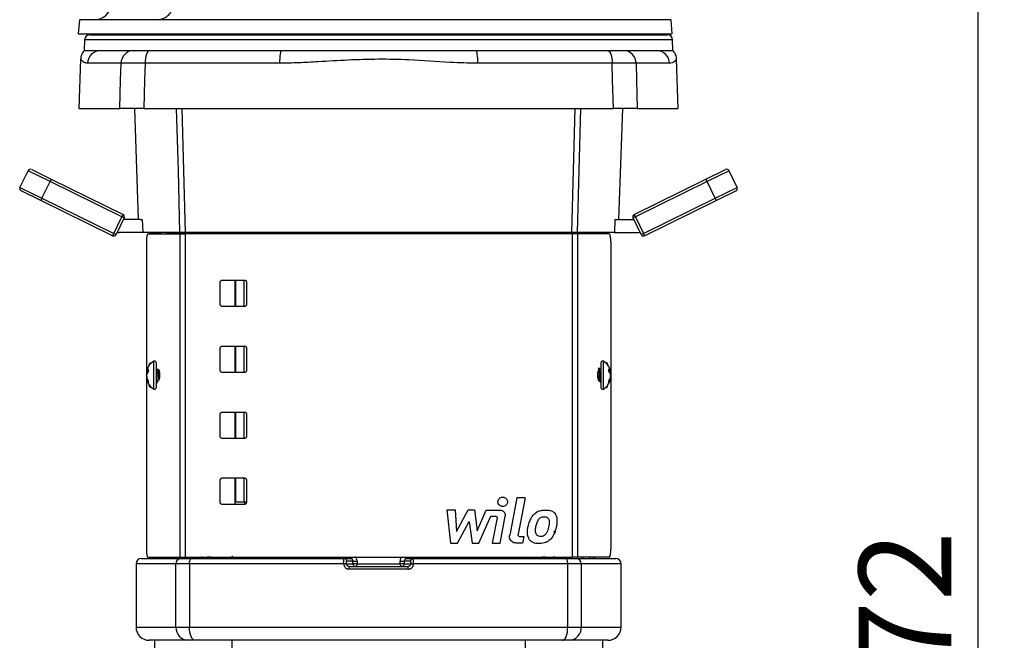
# Model space of a CAD drawing. Extents: x 0 to 16.5, y 0 to 11.7.
# Drawn here: x 9.4 to 10.9, y 8.2 to 9.1 of the extents above; entities that cross this region are included whole.
import ezdxf

# ---------------------------------------------------------------- set-up
doc = ezdxf.new("R2010")
doc.units = 0
doc.linetypes.add('SLD-SOLID', pattern=[0])
doc.layers.get('0').update_dxf_attribs({"linetype": 'CONTINUOUS'})
doc.layers.add('BRAND_TABLE', color=5, linetype='SLD-SOLID')
doc.styles.add('SLDTEXTSTYLE14', font='TXT', dxfattribs={"width": 0.75})
doc.dimstyles.new('SLDDIMSTYLE0', dxfattribs={"dimtxt": 0.137795, "dimasz": 0.13, "dimexe": 0, "dimexo": 0.0625, "dimgap": 0.034449, "dimtad": 1, "dimlfac": 10, "dimrnd": 1e-09, "dimzin": 12, "dimtxsty": 'SLDTEXTSTYLE14', "dimsah": 1, "dimcen": 0.09, "dimazin": 3, "dimtfac": 1, "dimtofl": 0, "dimtmove": 0, "dimatfit": 3, "dimtolj": 1, "dimtzin": 12})

# ---------------------------------------------------------------- blocks, each defined once
blk = doc.blocks.new('_D_4')
at = {"layer": 'BRAND_TABLE', "color": 1}
for p, q in [((10.293, 10.4353), (10.8617, 10.4353)), ((10.8223, 10.4353), (10.8223, 5.6629)), ((10.6648, 5.6629), (10.8617, 5.6629))]:
    blk.add_line(p, q, dxfattribs=at)
for points in [[(10.8223, 10.4353), (10.8023, 10.3053), (10.8423, 10.3053)], [(10.8223, 5.6629), (10.8423, 5.7929), (10.8023, 5.7929)]]:
    blk.add_solid(points, dxfattribs=at)
at = {"layer": 'BRAND_TABLE', "color": 1, "insert": (10.6447, 7.8565), "char_height": 0.1378, "attachment_point": 1, "rotation": 90, "style": 'SLDTEXTSTYLE14'}
blk.add_mtext('47.72', dxfattribs=at)

msp = doc.modelspace()

# ---------------------------------------------------------------- linework, layer by layer
at = {"color": 7, "linetype": 'SLD-SOLID'}
for p, q in [((9.4826, 9.0892), (9.4807, 9.0682)), ((10.3642, 9.0892), (9.4826, 9.0892)), ((10.3642, 9.0892), (10.366, 9.0682)), ((9.4807, 9.0682), (10.366, 9.0682)), ((9.4902, 9.0592), (9.4896, 9.0432)), ((10.367, 9.0592), (9.4902, 9.0592)), ((9.4981, 9.0668), (10.3592, 9.0668)), ((9.5037, 9.0682), (9.5037, 9.0668)), ((10.3535, 9.0668), (10.3535, 9.0682)), ((10.3676, 9.0432), (10.367, 9.0592)), ((9.4843, 9.0302), (9.4818, 8.9566)), ((9.4896, 9.0432), (9.5142, 9.0432)), ((9.5142, 9.0432), (9.5631, 9.0432)), ((9.5869, 9.0432), (9.7839, 9.0432)), ((9.7839, 9.0432), (10.0734, 9.0432)), ((10.0734, 9.0432), (10.2703, 9.0432)), ((10.2941, 9.0432), (10.343, 9.0432)), ((10.343, 9.0432), (10.3676, 9.0432)), ((10.3755, 8.9566), (10.3729, 9.0302)), ((9.5446, 9.0242), (9.4947, 9.0242)), ((9.781, 9.0242), (9.5803, 9.0242)), ((10.2769, 9.0242), (10.0762, 9.0242)), ((10.3625, 9.0242), (10.3126, 9.0242)), ((9.4818, 8.9566), (9.5428, 8.9566)), ((9.5644, 8.9566), (9.5702, 8.7912)), ((9.5784, 8.9566), (10.2788, 8.9566)), ((10.287, 8.7912), (10.2928, 8.9566)), ((10.3144, 8.9566), (10.3755, 8.9566)), ((9.3938, 8.839), (9.406, 8.8637)), ((9.4387, 8.8477), (9.406, 8.8637)), ((9.4113, 8.8655), (9.4404, 8.8512)), ((10.4168, 8.8512), (10.446, 8.8655)), ((10.4512, 8.8637), (10.4185, 8.8477)), ((10.4634, 8.839), (10.4512, 8.8637)), ((9.3938, 8.839), (9.4265, 8.8229)), ((9.4265, 8.8229), (9.4387, 8.8477)), ((9.4404, 8.8512), (9.4387, 8.8477)), ((9.5457, 8.7951), (9.4387, 8.8477)), ((9.4404, 8.8512), (9.5475, 8.7987)), ((10.3098, 8.7987), (10.4168, 8.8512)), ((10.4185, 8.8477), (10.3115, 8.7951)), ((10.4185, 8.8477), (10.4168, 8.8512)), ((10.4307, 8.8229), (10.4185, 8.8477)), ((10.4307, 8.8229), (10.4634, 8.839)), ((9.4248, 8.8194), (9.3956, 8.8337)), ((10.4616, 8.8337), (10.4324, 8.8194)), ((9.4265, 8.8229), (9.4248, 8.8194)), ((9.5319, 8.7669), (9.4248, 8.8194)), ((9.4265, 8.8229), (9.5336, 8.7704)), ((10.3236, 8.7704), (10.4307, 8.8229)), ((10.4324, 8.8194), (10.3254, 8.7669)), ((10.4324, 8.8194), (10.4307, 8.8229)), ((9.5336, 8.7704), (9.5457, 8.7951)), ((9.5475, 8.7987), (9.5457, 8.7951)), ((9.5493, 8.7934), (9.5457, 8.7951)), ((10.3115, 8.7951), (10.308, 8.7934)), ((10.3115, 8.7951), (10.3098, 8.7987)), ((10.3115, 8.7951), (10.3236, 8.7704)), ((9.5493, 8.7934), (9.5371, 8.7687)), ((9.5736, 8.7912), (9.5482, 8.7912)), ((9.5736, 8.7912), (9.5763, 8.7912)), ((9.5763, 8.7912), (9.577, 8.7715)), ((10.2809, 8.7912), (10.2802, 8.7715)), ((10.2809, 8.7912), (10.2836, 8.7912)), ((10.2836, 8.7912), (10.309, 8.7912)), ((10.3201, 8.7687), (10.308, 8.7934)), ((9.5336, 8.7704), (9.5319, 8.7669)), ((9.5371, 8.7687), (9.5336, 8.7704)), ((9.577, 8.7715), (9.542, 8.7715)), ((9.6324, 8.7715), (9.577, 8.7715)), ((9.5846, 8.7695), (9.632, 8.7695)), ((9.5868, 8.7711), (9.5868, 8.7695)), ((9.5868, 8.7711), (9.588, 8.7711)), ((9.588, 8.7711), (9.5954, 8.7711)), ((9.588, 8.7711), (9.588, 8.7695)), ((9.5954, 8.7711), (9.6032, 8.7711)), ((9.5954, 8.7711), (9.5954, 8.7695)), ((9.6032, 8.7711), (9.6032, 8.7695)), ((9.6121, 8.7711), (9.6121, 8.7695)), ((9.6243, 8.7711), (9.6121, 8.7711)), ((9.6243, 8.7711), (9.6243, 8.7695)), ((9.638, 8.7711), (9.6243, 8.7711)), ((9.632, 8.7695), (9.632, 8.2873)), ((9.632, 8.7695), (9.64, 8.7695)), ((9.6399, 8.7711), (9.638, 8.7711)), ((9.638, 8.7711), (9.638, 8.7695)), ((9.6399, 8.7711), (9.6399, 8.7695)), ((9.64, 8.7695), (9.64, 8.2873)), ((10.2172, 8.7695), (9.64, 8.7695)), ((10.2169, 8.7715), (9.6403, 8.7715)), ((9.6745, 8.7695), (9.6745, 8.7715)), ((9.6902, 8.7715), (9.6902, 8.7695)), ((9.7149, 8.7695), (9.7149, 8.7715)), ((9.7156, 8.7695), (9.7156, 8.7715)), ((9.7278, 8.7715), (9.7278, 8.7695)), ((9.7434, 8.7695), (9.7434, 8.7715)), ((9.747, 8.7715), (9.747, 8.7695)), ((9.8119, 8.7695), (9.8119, 8.7726)), ((9.9145, 8.7695), (9.9141, 8.7726)), ((9.9427, 8.7695), (9.9431, 8.7726)), ((10.0453, 8.7695), (10.0453, 8.7726)), ((10.1102, 8.7715), (10.1102, 8.7695)), ((10.1294, 8.7695), (10.1294, 8.7715)), ((10.1416, 8.7715), (10.1416, 8.7695)), ((10.167, 8.7695), (10.167, 8.7715)), ((10.1827, 8.7715), (10.1827, 8.7695)), ((10.2172, 8.7695), (10.2172, 8.2873)), ((10.2252, 8.7695), (10.2172, 8.7695)), ((10.2173, 8.7711), (10.2173, 8.7695)), ((10.2173, 8.7711), (10.2192, 8.7711)), ((10.2192, 8.7711), (10.233, 8.7711)), ((10.2192, 8.7711), (10.2192, 8.7695)), ((10.2802, 8.7715), (10.2248, 8.7715)), ((10.2252, 8.7695), (10.2252, 8.2873)), ((10.2726, 8.7695), (10.2252, 8.7695)), ((10.233, 8.7711), (10.2451, 8.7711)), ((10.233, 8.7695), (10.233, 8.7711)), ((10.2451, 8.7695), (10.2451, 8.7711)), ((10.2618, 8.7711), (10.254, 8.7711)), ((10.254, 8.7711), (10.254, 8.7695)), ((10.2692, 8.7711), (10.2618, 8.7711)), ((10.2618, 8.7711), (10.2618, 8.7695)), ((10.2704, 8.7711), (10.2692, 8.7711)), ((10.2692, 8.7711), (10.2692, 8.7695)), ((10.2704, 8.7711), (10.2704, 8.7695)), ((10.2802, 8.7715), (10.3152, 8.7715)), ((10.3236, 8.7704), (10.3201, 8.7687)), ((10.3254, 8.7669), (10.3236, 8.7704)), ((9.5823, 8.7577), (9.5823, 8.2991)), ((10.2749, 8.7577), (10.2749, 8.2991)), ((9.6924, 8.6644), (9.6924, 8.6975)), ((9.6955, 8.7006), (9.7286, 8.7006)), ((9.7149, 8.6613), (9.7149, 8.7006)), ((9.7156, 8.6613), (9.7156, 8.7006)), ((9.7278, 8.7006), (9.7278, 8.6613)), ((9.7318, 8.6975), (9.7318, 8.6644)), ((9.7286, 8.6613), (9.6955, 8.6613)), ((9.6924, 8.566), (9.6924, 8.5991)), ((9.6955, 8.6022), (9.7286, 8.6022)), ((9.7149, 8.5629), (9.7149, 8.6022)), ((9.7156, 8.5629), (9.7156, 8.6022)), ((9.7278, 8.6022), (9.7278, 8.5629)), ((9.7318, 8.5991), (9.7318, 8.566)), ((9.5931, 8.5798), (9.5931, 8.5381)), ((9.5969, 8.5777), (9.5969, 8.5401)), ((10.2603, 8.5706), (10.2603, 8.5777)), ((10.2641, 8.5719), (10.2641, 8.5798)), ((9.585, 8.5646), (9.5826, 8.565)), ((9.5852, 8.5658), (9.5834, 8.5661)), ((9.5845, 8.5639), (9.5834, 8.5638)), ((9.5852, 8.5684), (9.5852, 8.5649)), ((9.5969, 8.5678), (9.5994, 8.5678)), ((9.598, 8.5656), (9.597, 8.5674)), ((9.5995, 8.5658), (9.5979, 8.5658)), ((9.6002, 8.5673), (9.5994, 8.5658)), ((9.7286, 8.5629), (9.6955, 8.5629)), ((10.2603, 8.5678), (10.258, 8.5678)), ((10.2603, 8.5658), (10.2594, 8.5658)), ((10.2603, 8.5401), (10.2603, 8.5706)), ((10.2641, 8.5381), (10.2641, 8.5719)), ((10.272, 8.5649), (10.272, 8.5684)), ((10.272, 8.5658), (10.2738, 8.5661)), ((10.2722, 8.5646), (10.2746, 8.565)), ((10.2727, 8.5639), (10.2738, 8.5638)), ((9.5828, 8.5596), (9.5826, 8.5596)), ((9.5838, 8.553), (9.5826, 8.5528)), ((9.585, 8.551), (9.5834, 8.5508)), ((9.5852, 8.5506), (9.5852, 8.5478)), ((9.5969, 8.5501), (9.5979, 8.5483)), ((9.5979, 8.5485), (9.5981, 8.5483)), ((9.5981, 8.5481), (9.599, 8.5481)), ((9.5992, 8.5482), (9.5992, 8.5484)), ((10.2557, 8.552), (10.2573, 8.552)), ((10.272, 8.5478), (10.272, 8.5506)), ((10.2722, 8.551), (10.2738, 8.5508)), ((10.2734, 8.553), (10.2746, 8.5528)), ((10.2744, 8.5596), (10.2746, 8.5596)), ((9.6955, 8.5038), (9.7286, 8.5038)), ((9.7149, 8.4644), (9.7149, 8.5038)), ((9.7156, 8.4644), (9.7156, 8.5038)), ((9.7278, 8.5038), (9.7278, 8.4644)), ((9.6924, 8.4676), (9.6924, 8.5006)), ((9.7318, 8.5006), (9.7318, 8.4676)), ((9.7286, 8.4644), (9.6955, 8.4644)), ((9.6924, 8.3692), (9.6924, 8.4022)), ((9.6955, 8.4054), (9.7286, 8.4054)), ((9.7149, 8.366), (9.7149, 8.4054)), ((9.7156, 8.37), (9.7156, 8.4054)), ((9.7278, 8.4054), (9.7278, 8.37)), ((9.7318, 8.4022), (9.7318, 8.3692)), ((9.7156, 8.37), (9.7289, 8.37)), ((9.7289, 8.37), (9.7318, 8.37)), ((9.7289, 8.37), (9.7289, 8.366)), ((10.135, 8.3759), (10.1241, 8.32)), ((10.147, 8.3759), (10.135, 8.3759)), ((10.147, 8.3759), (10.1365, 8.3217)), ((9.7286, 8.366), (9.6955, 8.366)), ((10.0303, 8.358), (10.0357, 8.3081)), ((10.0303, 8.358), (10.043, 8.358)), ((10.043, 8.358), (10.0449, 8.3258)), ((10.0449, 8.3258), (10.0624, 8.358)), ((10.0624, 8.358), (10.0714, 8.358)), ((10.0714, 8.358), (10.0755, 8.3266)), ((10.0755, 8.3266), (10.089, 8.3576)), ((10.089, 8.3576), (10.1096, 8.3576)), ((10.1904, 8.3537), (10.1904, 8.3545)), ((10.0462, 8.3081), (10.0638, 8.3407)), ((10.0638, 8.3407), (10.0682, 8.3081)), ((10.0783, 8.3081), (10.0958, 8.3482)), ((10.0958, 8.3482), (10.1034, 8.3482)), ((10.1053, 8.3459), (10.0981, 8.3083)), ((10.1099, 8.3083), (10.1173, 8.3483)), ((10.1922, 8.3514), (10.1921, 8.3515)), ((10.193, 8.351), (10.1924, 8.3513)), ((10.1924, 8.3267), (10.1922, 8.3268)), ((10.1928, 8.3277), (10.1923, 8.328)), ((10.193, 8.3313), (10.1927, 8.3315)), ((10.193, 8.3325), (10.1928, 8.3326)), ((10.1396, 8.318), (10.1451, 8.318)), ((10.1451, 8.318), (10.1432, 8.3083)), ((10.1904, 8.3242), (10.1903, 8.3242)), ((10.0357, 8.3081), (10.0462, 8.3081)), ((10.0682, 8.3081), (10.0783, 8.3081)), ((10.0981, 8.3083), (10.1099, 8.3083)), ((10.1432, 8.3083), (10.1337, 8.3083)), ((9.5748, 8.2853), (9.6336, 8.2853)), ((9.5846, 8.2873), (9.632, 8.2873)), ((9.632, 8.2873), (9.64, 8.2873)), ((9.6336, 8.2853), (9.6497, 8.2853)), ((9.64, 8.2873), (10.2172, 8.2873)), ((9.6497, 8.2853), (9.8773, 8.2853)), ((9.6645, 8.2872), (9.6642, 8.287)), ((9.6642, 8.287), (9.6642, 8.2864)), ((9.7096, 8.2853), (9.7085, 8.2859)), ((9.842, 8.2873), (9.842, 8.2868)), ((9.8773, 8.2853), (9.8871, 8.2853)), ((9.8903, 8.2813), (9.8812, 8.2813)), ((9.8903, 8.2774), (9.8903, 8.2813)), ((9.8903, 8.2813), (9.8965, 8.2813)), ((9.8965, 8.2813), (9.8965, 8.2774)), ((9.9607, 8.2774), (9.9607, 8.2813)), ((9.9607, 8.2813), (9.9669, 8.2813)), ((9.9669, 8.2813), (9.9669, 8.2774)), ((9.976, 8.2813), (9.9669, 8.2813)), ((9.9701, 8.2853), (9.9799, 8.2853)), ((9.9799, 8.2853), (10.2075, 8.2853)), ((10.0153, 8.2873), (10.0153, 8.2869)), ((10.1458, 8.2857), (10.1458, 8.2853)), ((10.2075, 8.2853), (10.2236, 8.2853)), ((10.2252, 8.2873), (10.2172, 8.2873)), ((10.2236, 8.2853), (10.2824, 8.2853)), ((10.2726, 8.2873), (10.2252, 8.2873)), ((9.5669, 8.2774), (9.5669, 8.1829)), ((9.6264, 8.2774), (9.5669, 8.2774)), ((9.6465, 8.2774), (9.6264, 8.2774)), ((9.6264, 8.1829), (9.6264, 8.2774)), ((9.8765, 8.2774), (9.6465, 8.2774)), ((9.6465, 8.2774), (9.6465, 8.1829)), ((9.8807, 8.2774), (9.8765, 8.2774)), ((9.8807, 8.2774), (9.8903, 8.2774)), ((9.9728, 8.2695), (9.8844, 8.2695)), ((9.8847, 8.2734), (9.9725, 8.2734)), ((9.8965, 8.2774), (9.8903, 8.2774)), ((9.8965, 8.2774), (9.9607, 8.2774)), ((9.9669, 8.2774), (9.9607, 8.2774)), ((9.9669, 8.2774), (9.9765, 8.2774)), ((9.9765, 8.2774), (9.9807, 8.2774)), ((10.2107, 8.2774), (9.9807, 8.2774)), ((10.2107, 8.1829), (10.2107, 8.2774)), ((10.2308, 8.2774), (10.2107, 8.2774)), ((10.2308, 8.2774), (10.2308, 8.1829)), ((10.2903, 8.2774), (10.2308, 8.2774)), ((10.2903, 8.1829), (10.2903, 8.2774)), ((9.5669, 8.1829), (9.6264, 8.1829)), ((9.6264, 8.1829), (9.6465, 8.1829)), ((9.6465, 8.1829), (10.2107, 8.1829)), ((10.2107, 8.1829), (10.2308, 8.1829)), ((10.2308, 8.1829), (10.2903, 8.1829)), ((9.6444, 8.1632), (9.5866, 8.1632)), ((9.5944, 8.1632), (9.5944, 8.1357)), ((9.6545, 8.1632), (9.6444, 8.1632)), ((10.2027, 8.1632), (9.6545, 8.1632)), ((9.7103, 8.1357), (9.7103, 8.1632)), ((10.147, 8.1632), (10.147, 8.1357)), ((10.2128, 8.1632), (10.2027, 8.1632)), ((10.2706, 8.1632), (10.2128, 8.1632)), ((10.2629, 8.1357), (10.2629, 8.1632))]:
    msp.add_line(p, q, dxfattribs=at)
at = {"color": 7, "linetype": 'SLD-SOLID', "flags": 128}
for points in [[(9.5869, 9.0432), (9.5856, 9.0428), (9.5844, 9.0418), (9.5833, 9.04), (9.5823, 9.0377), (9.5815, 9.0348), (9.5808, 9.0315), (9.5804, 9.0279), (9.5803, 9.0242)], [(9.7839, 9.0432), (9.7833, 9.0428), (9.7828, 9.0418), (9.7823, 9.04), (9.7819, 9.0377), (9.7816, 9.0348), (9.7813, 9.0315), (9.7811, 9.0279), (9.781, 9.0242)], [(10.0734, 9.0432), (10.0739, 9.0428), (10.0744, 9.0418), (10.0749, 9.04), (10.0753, 9.0377), (10.0757, 9.0348), (10.0759, 9.0315), (10.0761, 9.0279), (10.0762, 9.0242)], [(10.2703, 9.0432), (10.2716, 9.0428), (10.2728, 9.0418), (10.2739, 9.04), (10.2749, 9.0377), (10.2757, 9.0348), (10.2764, 9.0315), (10.2768, 9.0279), (10.2769, 9.0242)], [(9.5428, 8.9566), (9.5439, 8.9995), (9.5446, 9.0242)], [(9.5803, 9.0242), (9.5796, 8.9995), (9.5784, 8.9566)], [(10.2788, 8.9566), (10.2776, 8.9995), (10.2769, 9.0242)], [(10.3126, 9.0242), (10.3133, 8.9995), (10.3144, 8.9566)], [(9.6324, 8.7715), (9.63, 8.8641), (9.6275, 8.9566)], [(9.6354, 8.9566), (9.6379, 8.8641), (9.6403, 8.7715)], [(10.2169, 8.7715), (10.2193, 8.8641), (10.2218, 8.9566)], [(10.2297, 8.9566), (10.2272, 8.8641), (10.2248, 8.7715)], [(9.8348, 8.7695), (9.8347, 8.7703), (9.8346, 8.7715)], [(9.8981, 8.7695), (9.898, 8.7703), (9.898, 8.7715)], [(9.9591, 8.7695), (9.9592, 8.7703), (9.9592, 8.7715)], [(10.0224, 8.7695), (10.0225, 8.7703), (10.0226, 8.7715)], [(9.5827, 8.5589), (9.5827, 8.5591), (9.5826, 8.5596)], [(10.2746, 8.5596), (10.2746, 8.5591), (10.2745, 8.5589)], [(9.6465, 8.2774), (9.6466, 8.2789), (9.6468, 8.2804), (9.6471, 8.2818), (9.6475, 8.283), (9.6479, 8.2839), (9.6485, 8.2847), (9.6491, 8.2851), (9.6497, 8.2853)], [(10.2107, 8.2774), (10.2106, 8.2789), (10.2104, 8.2804), (10.2101, 8.2818), (10.2097, 8.283), (10.2093, 8.2839), (10.2087, 8.2847), (10.2081, 8.2851), (10.2075, 8.2853)], [(9.8965, 8.2774), (9.8965, 8.2766), (9.8964, 8.2759), (9.8961, 8.2752), (9.8958, 8.2746), (9.8955, 8.2741), (9.8951, 8.2737), (9.8946, 8.2735), (9.8942, 8.2734)], [(9.9607, 8.2774), (9.9607, 8.2766), (9.9609, 8.2759), (9.9611, 8.2752), (9.9614, 8.2746), (9.9617, 8.2741), (9.9621, 8.2737), (9.9626, 8.2735), (9.963, 8.2734)], [(9.6545, 8.1632), (9.6529, 8.1636), (9.6514, 8.1647), (9.6501, 8.1665), (9.6489, 8.169), (9.6479, 8.172), (9.6471, 8.1754), (9.6467, 8.1791), (9.6465, 8.1829)], [(10.2027, 8.1632), (10.2043, 8.1636), (10.2058, 8.1647), (10.2071, 8.1665), (10.2084, 8.169), (10.2093, 8.172), (10.2101, 8.1754), (10.2105, 8.1791), (10.2107, 8.1829)]]:
    msp.add_lwpolyline(points, dxfattribs=at)
at = {"color": 7, "linetype": 'SLD-SOLID'}
for centre, radius, start, end in [((9.5052, 9.1142), 0.025, 270, 353.9226), ((9.4981, 9.0589), 0.00787, 90, 178), ((10.3592, 9.0589), 0.00787, 2, 90), ((9.5143, 9.0236), 0.0196, 90.283, 178.3072), ((9.5637, 9.0241), 0.0191, 91.7008, 179.7561), ((10.2935, 9.0241), 0.0191, 0.2439, 88.2992), ((10.3429, 9.0236), 0.0196, 1.6928, 89.717), ((9.4095, 8.862), 0.00394, 63.867, 153.867), ((10.4477, 8.862), 0.00394, 26.133, 116.133), ((9.3974, 8.8372), 0.00394, 153.867, 243.867), ((10.4598, 8.8372), 0.00394, 296.133, 26.133), ((9.5457, 8.7951), 0.00394, 333.867, 63.867), ((10.3115, 8.7951), 0.00394, 116.133, 206.133), ((9.5336, 8.7704), 0.00394, 243.867, 333.867), ((9.542, 8.7794), 0.00787, 246.4332, 270), ((10.3152, 8.7794), 0.00787, 270, 293.5668), ((10.3236, 8.7704), 0.00394, 206.133, 296.133), ((9.6067, 8.5589), 0.0249, 122.9949, 164.9058), ((9.5945, 8.5777), 0.00244, 0, 122.9949), ((10.2627, 8.5777), 0.00244, 57.0051, 180), ((10.2505, 8.5589), 0.0249, 15.0942, 57.0051), ((9.5849, 8.5641), 0.00252, 127.9482, 158.457), ((9.6065, 8.5573), 0.024, 164.1829, 174.4308), ((9.6031, 8.556), 0.0206, 162.8761, 173.8741), ((9.5931, 8.5601), 0.0114, 133.5982, 148.4205), ((9.5983, 8.5542), 0.0168, 140.8003, 152.2135), ((9.6014, 8.5561), 0.0196, 153.7936, 156.9188), ((10.2641, 8.5601), 0.0114, 31.5795, 46.4018), ((10.2589, 8.5542), 0.0168, 27.7865, 39.1997), ((10.2558, 8.5561), 0.0196, 23.0812, 26.2064), ((10.2723, 8.5641), 0.00252, 21.543, 52.0518), ((10.2507, 8.5573), 0.024, 5.5692, 15.8171), ((10.2542, 8.556), 0.0206, 6.1259, 17.1239), ((9.6065, 8.5605), 0.024, 185.5692, 195.8171), ((9.5884, 8.554), 0.00592, 191.4908, 212.2559), ((9.6067, 8.5589), 0.0249, 195.0942, 237.0051), ((9.6023, 8.5621), 0.0206, 203.1971, 213.9758), ((9.5974, 8.5574), 0.0155, 205.2401, 218.2737), ((10.2505, 8.5589), 0.0249, 302.9949, 344.9058), ((10.2549, 8.5621), 0.0206, 326.0242, 336.8029), ((10.2598, 8.5574), 0.0155, 321.7263, 334.7599), ((10.2507, 8.5605), 0.024, 344.1829, 354.4308), ((10.2688, 8.554), 0.00592, 327.7441, 348.5092), ((9.5945, 8.5401), 0.00244, 237.0051, 360), ((10.2627, 8.5401), 0.00244, 180, 302.9949), ((9.5748, 8.2774), 0.00787, 90, 180), ((9.6034, 8.2931), 0.00787, 270, 311.7549), ((9.604, 8.2925), 0.00724, 270.2638, 313.6245), ((9.61, 8.2925), 0.00724, 270.2638, 313.6245), ((9.6258, 8.2877), 0.00257, 189.5862, 250.7871), ((9.634, 8.2777), 0.00756, 92.6572, 182.431), ((9.713, 8.2904), 0.00512, 272.0856, 322.4849), ((9.7478, 8.2904), 0.00512, 272.0856, 322.4849), ((9.7491, 8.2931), 0.00787, 270, 311.7549), ((9.7557, 8.2871), 0.0126, 351.809, 0.9014), ((9.7953, 8.2871), 0.0126, 351.809, 0.9014), ((9.8277, 8.293), 0.0077, 227.7617, 269.9353), ((9.8707, 8.2892), 0.00394, 270, 330.5279), ((9.8773, 8.2813), 0.00392, 359.7457, 89.7434), ((9.8868, 8.2881), 0.0029, 275.9589, 342.2969), ((9.9704, 8.2881), 0.0029, 197.7031, 264.0411), ((9.9799, 8.2813), 0.00392, 90.2566, 180.2543), ((9.9865, 8.2892), 0.00394, 209.4721, 270), ((10.0295, 8.293), 0.0077, 270.0647, 312.2383), ((10.0619, 8.2871), 0.0126, 179.0986, 188.191), ((10.1015, 8.2871), 0.0126, 179.0986, 188.191), ((10.1082, 8.2931), 0.00787, 228.2451, 270), ((10.1094, 8.2904), 0.00512, 217.5151, 267.9144), ((10.1442, 8.2904), 0.00512, 217.5151, 267.9144), ((10.2233, 8.2777), 0.00756, 357.569, 87.3428), ((10.2314, 8.2877), 0.00257, 289.2129, 350.4138), ((10.2472, 8.2925), 0.00724, 226.3755, 269.7362), ((10.2532, 8.2925), 0.00724, 226.3755, 269.7362), ((10.2538, 8.2931), 0.00787, 228.2451, 270), ((10.2824, 8.2774), 0.00787, 0, 90), ((9.9002, 8.2705), 0.0158, 169.2095, 183.5589), ((9.8942, 8.2774), 0.00392, 179.7457, 269.7434), ((9.963, 8.2774), 0.00392, 270.2566, 0.2543), ((9.957, 8.2705), 0.0158, 356.4411, 10.7905), ((9.5866, 8.1829), 0.0197, 180, 270), ((9.6453, 8.1821), 0.0189, 177.569, 267.3428), ((10.2119, 8.1821), 0.0189, 272.6572, 2.431), ((10.2706, 8.1829), 0.0197, 270, 0)]:
    msp.add_arc(centre, radius, start, end, dxfattribs=at)
for points, knots in [([(9.5986, 9.0892), (9.5986, 9.0892), (9.5987, 9.0892), (9.6004, 9.0892), (9.6048, 9.0897), (9.6113, 9.0924), (9.6174, 9.0976), (9.6198, 9.1022), (9.6209, 9.1044)], [0, 0, 0, 0, 0.002882, 0.01633, 0.182468, 0.47672, 0.75583, 1, 1, 1, 1]), ([(9.4898, 9.0431), (9.4892, 9.0425), (9.4876, 9.041), (9.486, 9.0379), (9.4848, 9.0344), (9.4843, 9.0318), (9.4844, 9.0305), (9.4844, 9.0302)], [0, 0, 0, 0, 0.1759036, 0.4576925, 0.7145865, 0.9478951, 1, 1, 1, 1]), ([(9.4947, 9.0242), (9.4929, 9.0245), (9.4884, 9.0252), (9.4854, 9.0288), (9.4843, 9.0304), (9.4844, 9.0303), (9.4844, 9.0302)], [0, 0, 0, 0, 0.2775348, 0.6949689, 0.9233027, 1, 1, 1, 1]), ([(9.5631, 9.0432), (9.5642, 9.0432), (9.567, 9.0432), (9.5749, 9.0432), (9.5829, 9.0432), (9.5869, 9.0432)], [0, 0, 0, 0, 0.236349, 0.618176, 1, 1, 1, 1]), ([(10.0762, 9.0242), (10.0626, 9.0245), (10.0285, 9.0252), (9.9793, 9.0294), (9.9285, 9.0305), (9.8832, 9.029), (9.8436, 9.0266), (9.8095, 9.0246), (9.7905, 9.0243), (9.781, 9.0242)], [0, 0, 0, 0, 0.13878, 0.347515, 0.500266, 0.653234, 0.806133, 0.903077, 1, 1, 1, 1]), ([(10.2703, 9.0432), (10.2728, 9.0432), (10.2794, 9.0432), (10.2884, 9.0432), (10.2922, 9.0432), (10.2941, 9.0432)], [0, 0, 0, 0, 0.236349, 0.618176, 1, 1, 1, 1]), ([(10.3728, 9.0302), (10.3728, 9.0302), (10.3728, 9.0303), (10.3716, 9.0285), (10.3694, 9.0264), (10.3664, 9.0246), (10.3638, 9.0243), (10.3625, 9.0242)], [0, 0, 0, 0, 0.151595, 0.381947, 0.612329, 0.806016, 1, 1, 1, 1]), ([(10.3728, 9.0302), (10.3728, 9.0312), (10.3727, 9.0335), (10.3716, 9.0371), (10.3699, 9.0406), (10.3682, 9.0424), (10.3675, 9.0431)], [0, 0, 0, 0, 0.208952, 0.480834, 0.782858, 1, 1, 1, 1]), ([(9.5803, 9.0242), (9.5772, 9.0242), (9.5711, 9.0242), (9.5629, 9.0243), (9.5557, 9.0243), (9.5492, 9.0243), (9.5462, 9.0242), (9.5446, 9.0242)], [0, 0, 0, 0, 0.188342, 0.382142, 0.570491, 0.764298, 1, 1, 1, 1]), ([(10.3126, 9.0242), (10.3113, 9.0242), (10.3088, 9.0242), (10.3031, 9.0243), (10.2962, 9.0243), (10.2876, 9.0243), (10.2807, 9.0242), (10.2769, 9.0242)], [0, 0, 0, 0, 0.188342, 0.382142, 0.570491, 0.764298, 1, 1, 1, 1]), ([(9.5784, 8.9566), (9.5753, 8.9566), (9.5692, 8.9566), (9.561, 8.9566), (9.5538, 8.9566), (9.5473, 8.9566), (9.5444, 8.9566), (9.5428, 8.9566)], [0, 0, 0, 0, 0.188829, 0.383133, 0.571962, 0.766268, 1, 1, 1, 1]), ([(10.3144, 8.9566), (10.3132, 8.9566), (10.3106, 8.9566), (10.3049, 8.9566), (10.298, 8.9566), (10.2894, 8.9566), (10.2826, 8.9566), (10.2788, 8.9566)], [0, 0, 0, 0, 0.188829, 0.383133, 0.571962, 0.766268, 1, 1, 1, 1]), ([(9.5846, 8.7695), (9.5844, 8.7694), (9.5838, 8.7691), (9.5831, 8.767), (9.5826, 8.764), (9.5824, 8.7607), (9.5824, 8.7585), (9.5823, 8.7577)], [0, 0, 0, 0, 0.219897, 0.439878, 0.657502, 0.87122, 1, 1, 1, 1]), ([(9.6403, 8.7715), (9.6388, 8.7715), (9.6357, 8.7715), (9.6334, 8.7715), (9.6325, 8.7715), (9.6324, 8.7715)], [0, 0, 0, 0, 0.462102, 0.924206, 1, 1, 1, 1]), ([(10.2248, 8.7715), (10.2238, 8.7715), (10.2219, 8.7715), (10.2185, 8.7715), (10.2169, 8.7715)], [0, 0, 0, 0, 0.513248, 1, 1, 1, 1]), ([(10.2749, 8.7577), (10.2748, 8.759), (10.2748, 8.7617), (10.2744, 8.7652), (10.2739, 8.7678), (10.2732, 8.7693), (10.2728, 8.7695), (10.2726, 8.7695)], [0, 0, 0, 0, 0.209931, 0.419811, 0.631172, 0.845955, 1, 1, 1, 1]), ([(9.6924, 8.6975), (9.6924, 8.6977), (9.6924, 8.6983), (9.6928, 8.6992), (9.6935, 8.6999), (9.6944, 8.7005), (9.6951, 8.7006), (9.6955, 8.7006), (9.6955, 8.7006)], [0, 0, 0, 0, 0.142435, 0.339449, 0.541311, 0.753217, 0.97664, 1, 1, 1, 1]), ([(9.7286, 8.7006), (9.7289, 8.7006), (9.7297, 8.7005), (9.7306, 8.7), (9.7313, 8.6992), (9.7317, 8.6983), (9.7317, 8.6977), (9.7318, 8.6975)], [0, 0, 0, 0, 0.212137, 0.439618, 0.661519, 0.874769, 1, 1, 1, 1]), ([(9.6955, 8.6613), (9.6955, 8.6613), (9.695, 8.6613), (9.6942, 8.6615), (9.6933, 8.6621), (9.6926, 8.6631), (9.6924, 8.6639), (9.6924, 8.6643), (9.6924, 8.6644)], [0, 0, 0, 0, 0.046945, 0.279634, 0.51105, 0.733053, 0.942286, 1, 1, 1, 1]), ([(9.7318, 8.6644), (9.7317, 8.6641), (9.7317, 8.6634), (9.7311, 8.6625), (9.7304, 8.6618), (9.7295, 8.6613), (9.7289, 8.6613), (9.7286, 8.6613)], [0, 0, 0, 0, 0.204215, 0.40831, 0.615826, 0.831041, 1, 1, 1, 1]), ([(9.6924, 8.5991), (9.6924, 8.5993), (9.6924, 8.5999), (9.6928, 8.6007), (9.6935, 8.6015), (9.6944, 8.6021), (9.6951, 8.6022), (9.6955, 8.6022), (9.6955, 8.6022)], [0, 0, 0, 0, 0.142435, 0.339449, 0.541311, 0.753217, 0.97664, 1, 1, 1, 1]), ([(9.7286, 8.6022), (9.7289, 8.6022), (9.7297, 8.6021), (9.7306, 8.6016), (9.7313, 8.6007), (9.7317, 8.5998), (9.7317, 8.5993), (9.7318, 8.5991)], [0, 0, 0, 0, 0.212137, 0.439618, 0.661519, 0.874769, 1, 1, 1, 1]), ([(9.5861, 8.5719), (9.5864, 8.5731), (9.587, 8.5757), (9.5881, 8.5776), (9.5888, 8.5774), (9.5891, 8.5773)], [0, 0, 0, 0, 0.365674, 0.788819, 1, 1, 1, 1]), ([(10.2711, 8.5721), (10.2708, 8.5732), (10.2702, 8.5758), (10.2691, 8.5776), (10.2684, 8.5774), (10.2681, 8.5773)], [0, 0, 0, 0, 0.35471, 0.785169, 1, 1, 1, 1]), ([(9.5969, 8.562), (9.5971, 8.5606), (9.5973, 8.5577), (9.5978, 8.5535), (9.5983, 8.5503), (9.5987, 8.5483), (9.5989, 8.5483), (9.599, 8.5483)], [0, 0, 0, 0, 0.213131, 0.428421, 0.638107, 0.847793, 1, 1, 1, 1]), ([(9.598, 8.5655), (9.5981, 8.5654), (9.5983, 8.565), (9.5987, 8.5633), (9.5992, 8.5609), (9.5996, 8.5581), (9.6001, 8.5555), (9.6005, 8.5534), (9.6009, 8.5521), (9.6012, 8.5521), (9.6013, 8.5521)], [0, 0, 0, 0, 0.089633, 0.226443, 0.363252, 0.495596, 0.633664, 0.768026, 0.902388, 1, 1, 1, 1]), ([(9.5994, 8.5678), (9.5998, 8.5677), (9.6004, 8.5675), (9.6012, 8.5658), (9.6018, 8.5634), (9.6021, 8.5606), (9.6021, 8.5576), (9.6019, 8.5548), (9.6013, 8.5525), (9.6007, 8.5508), (9.6002, 8.5505), (9.5999, 8.5503)], [0, 0, 0, 0, 0.1206188, 0.2413108, 0.3596554, 0.473014, 0.5818252, 0.6887279, 0.7970053, 0.9091856, 1, 1, 1, 1]), ([(9.5995, 8.5657), (9.5995, 8.5658), (9.5997, 8.5659), (9.6, 8.5651), (9.6005, 8.5634), (9.601, 8.5609), (9.6014, 8.5581), (9.6017, 8.5562), (9.6019, 8.5554), (9.6019, 8.5554)], [0, 0, 0, 0, 0.055657, 0.23773, 0.425946, 0.614162, 0.796235, 0.986182, 1, 1, 1, 1]), ([(9.6955, 8.5629), (9.6955, 8.5629), (9.695, 8.5629), (9.6942, 8.5631), (9.6933, 8.5637), (9.6926, 8.5646), (9.6924, 8.5655), (9.6924, 8.5659), (9.6924, 8.566)], [0, 0, 0, 0, 0.046945, 0.279634, 0.51105, 0.733053, 0.942286, 1, 1, 1, 1]), ([(9.7318, 8.566), (9.7317, 8.5657), (9.7317, 8.565), (9.7311, 8.5641), (9.7304, 8.5633), (9.7295, 8.5629), (9.7289, 8.5629), (9.7286, 8.5629)], [0, 0, 0, 0, 0.204215, 0.40831, 0.615826, 0.831041, 1, 1, 1, 1]), ([(10.2559, 8.5652), (10.2557, 8.5646), (10.2554, 8.5633), (10.2551, 8.5605), (10.2551, 8.5576), (10.2553, 8.5548), (10.2559, 8.5525), (10.2566, 8.5508), (10.2573, 8.5501), (10.2577, 8.5501), (10.2578, 8.5501)], [0, 0, 0, 0, 0.116667, 0.258811, 0.395253, 0.529302, 0.665074, 0.805741, 0.952402, 1, 1, 1, 1]), ([(10.2572, 8.5523), (10.2572, 8.5523), (10.257, 8.5523), (10.2567, 8.5534), (10.2563, 8.5555), (10.2558, 8.5581), (10.2555, 8.5603), (10.2553, 8.5613), (10.2552, 8.5616)], [0, 0, 0, 0, 0.005058, 0.234965, 0.464872, 0.701119, 0.927572, 1, 1, 1, 1]), ([(10.2595, 8.5485), (10.2595, 8.5485), (10.2593, 8.5486), (10.2589, 8.5503), (10.2585, 8.5535), (10.258, 8.5577), (10.2576, 8.562), (10.2572, 8.5658), (10.2568, 8.5682), (10.2566, 8.5687), (10.2566, 8.5688)], [0, 0, 0, 0, 0.034804, 0.186393, 0.337981, 0.493621, 0.642999, 0.797265, 0.95153, 1, 1, 1, 1]), ([(10.2603, 8.5485), (10.2601, 8.5491), (10.2598, 8.5502), (10.2594, 8.5536), (10.2589, 8.5577), (10.2585, 8.562), (10.2581, 8.5658), (10.2576, 8.5685), (10.2573, 8.5698), (10.2571, 8.5696), (10.257, 8.5695)], [0, 0, 0, 0, 0.138869, 0.274829, 0.414422, 0.548399, 0.686759, 0.82512, 0.959097, 1, 1, 1, 1]), ([(10.2596, 8.5656), (10.2592, 8.5662), (10.2584, 8.5676), (10.2576, 8.5689), (10.2572, 8.5695)], [0, 0, 0, 0, 0.498194, 1, 1, 1, 1]), ([(9.5891, 8.5404), (9.5887, 8.5405), (9.5878, 8.5407), (9.5867, 8.5427), (9.5863, 8.545), (9.5862, 8.5457)], [0, 0, 0, 0, 0.370143, 0.822162, 1, 1, 1, 1]), ([(10.2572, 8.5522), (10.2576, 8.5516), (10.2583, 8.5503), (10.2591, 8.549), (10.2595, 8.5483)], [0, 0, 0, 0, 0.498567, 1, 1, 1, 1]), ([(10.2681, 8.5404), (10.2686, 8.5405), (10.2695, 8.5407), (10.2705, 8.5428), (10.2709, 8.5451), (10.271, 8.5458)], [0, 0, 0, 0, 0.366098, 0.813177, 1, 1, 1, 1]), ([(9.6924, 8.5006), (9.6924, 8.5009), (9.6924, 8.5015), (9.6928, 8.5023), (9.6935, 8.5031), (9.6944, 8.5036), (9.6951, 8.5038), (9.6955, 8.5038), (9.6955, 8.5038)], [0, 0, 0, 0, 0.142435, 0.339449, 0.541311, 0.753217, 0.97664, 1, 1, 1, 1]), ([(9.7286, 8.5038), (9.7289, 8.5038), (9.7297, 8.5037), (9.7306, 8.5031), (9.7313, 8.5023), (9.7317, 8.5014), (9.7317, 8.5009), (9.7318, 8.5006)], [0, 0, 0, 0, 0.212137, 0.439618, 0.661519, 0.874769, 1, 1, 1, 1]), ([(9.6955, 8.4644), (9.6955, 8.4644), (9.695, 8.4644), (9.6942, 8.4646), (9.6933, 8.4653), (9.6926, 8.4662), (9.6924, 8.467), (9.6924, 8.4675), (9.6924, 8.4676)], [0, 0, 0, 0, 0.0469445, 0.2796341, 0.5110497, 0.7330533, 0.9422857, 1, 1, 1, 1]), ([(9.7318, 8.4676), (9.7317, 8.4672), (9.7317, 8.4665), (9.7311, 8.4656), (9.7304, 8.4649), (9.7295, 8.4645), (9.7289, 8.4644), (9.7286, 8.4644)], [0, 0, 0, 0, 0.204215, 0.40831, 0.615826, 0.831041, 1, 1, 1, 1]), ([(9.6924, 8.4022), (9.6924, 8.4025), (9.6924, 8.403), (9.6928, 8.4039), (9.6935, 8.4047), (9.6944, 8.4052), (9.6951, 8.4054), (9.6955, 8.4054), (9.6955, 8.4054)], [0, 0, 0, 0, 0.1424345, 0.3394488, 0.541311, 0.753217, 0.9766402, 1, 1, 1, 1]), ([(9.7286, 8.4054), (9.7289, 8.4053), (9.7297, 8.4053), (9.7306, 8.4047), (9.7313, 8.4039), (9.7317, 8.403), (9.7317, 8.4024), (9.7318, 8.4022)], [0, 0, 0, 0, 0.212137, 0.439618, 0.661519, 0.874769, 1, 1, 1, 1]), ([(9.6955, 8.366), (9.6955, 8.366), (9.695, 8.366), (9.6942, 8.3662), (9.6933, 8.3669), (9.6926, 8.3678), (9.6924, 8.3686), (9.6924, 8.3691), (9.6924, 8.3692)], [0, 0, 0, 0, 0.046945, 0.279634, 0.51105, 0.733053, 0.942286, 1, 1, 1, 1]), ([(9.7318, 8.3692), (9.7317, 8.3688), (9.7317, 8.3681), (9.7311, 8.3672), (9.7304, 8.3665), (9.7295, 8.3661), (9.7289, 8.366), (9.7286, 8.366)], [0, 0, 0, 0, 0.204215, 0.40831, 0.615826, 0.831041, 1, 1, 1, 1]), ([(10.1208, 8.3698), (10.1207, 8.3706), (10.1206, 8.3722), (10.1194, 8.3742), (10.1177, 8.3759), (10.1155, 8.3768), (10.1131, 8.377), (10.1106, 8.3764), (10.1086, 8.375), (10.1071, 8.3729), (10.1065, 8.3706), (10.1066, 8.3682), (10.1076, 8.366), (10.1091, 8.3642), (10.1112, 8.363), (10.1136, 8.3626), (10.116, 8.363), (10.1183, 8.3642), (10.1199, 8.366), (10.1207, 8.3681), (10.1208, 8.3693), (10.1208, 8.3698)], [0, 0, 0, 0, 0.051341, 0.102653, 0.154804, 0.208763, 0.264418, 0.320897, 0.37693, 0.43149, 0.48428, 0.535782, 0.586934, 0.638743, 0.691968, 0.746874, 0.803062, 0.859494, 0.91488, 0.968368, 1, 1, 1, 1]), ([(10.1096, 8.3576), (10.1105, 8.3575), (10.1123, 8.3573), (10.1147, 8.3559), (10.1165, 8.3538), (10.1175, 8.3512), (10.1175, 8.3493), (10.1173, 8.3484), (10.1173, 8.3483)], [0, 0, 0, 0, 0.201112, 0.40232, 0.600495, 0.792107, 0.97763, 1, 1, 1, 1]), ([(10.1787, 8.3576), (10.1768, 8.3576), (10.1729, 8.3575), (10.1669, 8.3561), (10.1613, 8.3528), (10.157, 8.3472), (10.1538, 8.3406), (10.1513, 8.3329), (10.1502, 8.325), (10.1512, 8.318), (10.1536, 8.313), (10.1571, 8.3098), (10.1623, 8.3076), (10.1694, 8.3073), (10.1774, 8.3086), (10.1843, 8.3127), (10.1898, 8.3197), (10.1927, 8.328), (10.1944, 8.3361), (10.1948, 8.3422), (10.1941, 8.3477), (10.1921, 8.3523), (10.1885, 8.3556), (10.1838, 8.3573), (10.1805, 8.3575), (10.1787, 8.3576)], [0, 0, 0, 0, 0.03985, 0.079502, 0.124249, 0.16892, 0.217425, 0.265976, 0.327122, 0.369775, 0.401149, 0.43271, 0.460961, 0.514795, 0.575667, 0.625024, 0.674379, 0.750793, 0.793086, 0.835226, 0.867748, 0.900584, 0.930189, 0.963728, 1, 1, 1, 1]), ([(10.1034, 8.3482), (10.1036, 8.3482), (10.1041, 8.3481), (10.1047, 8.3478), (10.1051, 8.3473), (10.1054, 8.3466), (10.1054, 8.3461), (10.1053, 8.3459), (10.1053, 8.3459)], [0, 0, 0, 0, 0.199465, 0.399027, 0.595653, 0.786399, 0.971876, 1, 1, 1, 1]), ([(10.1763, 8.3477), (10.1752, 8.3477), (10.1729, 8.3478), (10.1698, 8.3464), (10.167, 8.3435), (10.1648, 8.339), (10.1631, 8.3333), (10.1624, 8.328), (10.1628, 8.3238), (10.1638, 8.3211), (10.1654, 8.3194), (10.1677, 8.3183), (10.1707, 8.3178), (10.1739, 8.3185), (10.177, 8.3207), (10.1802, 8.325), (10.182, 8.3306), (10.1831, 8.3363), (10.1832, 8.3403), (10.1825, 8.3435), (10.1812, 8.3455), (10.1794, 8.347), (10.1776, 8.3475), (10.1765, 8.3476), (10.1763, 8.3477)], [0, 0, 0, 0, 0.0437701, 0.0879099, 0.1255348, 0.1928464, 0.2684472, 0.3438229, 0.3891306, 0.4186375, 0.4483982, 0.4739508, 0.517761, 0.5613396, 0.599595, 0.6578622, 0.7583358, 0.8142432, 0.8697594, 0.9042023, 0.930626, 0.9571145, 0.9923715, 1, 1, 1, 1]), ([(10.192, 8.3528), (10.1919, 8.3529), (10.1913, 8.3532), (10.1908, 8.3535), (10.1903, 8.3538)], [0, 0, 0, 0, 0.181431, 1, 1, 1, 1]), ([(10.1899, 8.3253), (10.1903, 8.3255), (10.1912, 8.326), (10.1921, 8.3265), (10.1925, 8.3268)], [0, 0, 0, 0, 0.499764, 1, 1, 1, 1]), ([(10.1904, 8.3242), (10.1908, 8.3244), (10.1917, 8.3249), (10.1926, 8.3254), (10.193, 8.3257)], [0, 0, 0, 0, 0.48435, 1, 1, 1, 1]), ([(10.1904, 8.3242), (10.1904, 8.3244), (10.1904, 8.3248), (10.1904, 8.3252), (10.1904, 8.3254)], [0, 0, 0, 0, 0.4995399, 1, 1, 1, 1]), ([(10.1337, 8.3083), (10.1326, 8.3084), (10.1303, 8.3086), (10.1273, 8.3104), (10.1251, 8.313), (10.1239, 8.3162), (10.1238, 8.3186), (10.1241, 8.3198), (10.1241, 8.32)], [0, 0, 0, 0, 0.202006, 0.404169, 0.601712, 0.79144, 0.974825, 1, 1, 1, 1]), ([(10.1365, 8.3217), (10.1364, 8.3214), (10.1364, 8.3207), (10.1367, 8.3197), (10.1373, 8.3189), (10.1381, 8.3183), (10.1389, 8.318), (10.1394, 8.318), (10.1396, 8.318)], [0, 0, 0, 0, 0.179928, 0.359822, 0.541144, 0.728466, 0.92379, 1, 1, 1, 1]), ([(9.5823, 8.2991), (9.5824, 8.2978), (9.5824, 8.2951), (9.5828, 8.2916), (9.5833, 8.289), (9.584, 8.2875), (9.5845, 8.2873), (9.5846, 8.2873)], [0, 0, 0, 0, 0.209931, 0.419811, 0.631172, 0.845955, 1, 1, 1, 1]), ([(10.2726, 8.2873), (10.2728, 8.2874), (10.2734, 8.2877), (10.2741, 8.2898), (10.2746, 8.2928), (10.2748, 8.2961), (10.2749, 8.2983), (10.2749, 8.2991)], [0, 0, 0, 0, 0.219897, 0.439878, 0.657502, 0.87122, 1, 1, 1, 1]), ([(9.6783, 8.2873), (9.6759, 8.2872), (9.6709, 8.287), (9.6659, 8.2867), (9.6635, 8.2865), (9.6644, 8.2863), (9.6645, 8.2863)], [0, 0, 0, 0, 0.276018, 0.592325, 0.947045, 1, 1, 1, 1]), ([(9.6642, 8.2863), (9.6647, 8.2861), (9.6653, 8.2857), (9.6659, 8.2854), (9.666, 8.2853)], [0, 0, 0, 0, 0.7273634, 1, 1, 1, 1]), ([(9.6661, 8.2873), (9.6656, 8.2872), (9.6642, 8.2871), (9.6645, 8.287), (9.6647, 8.287)], [0, 0, 0, 0, 0.374055, 1, 1, 1, 1]), ([(9.7087, 8.2872), (9.7083, 8.2871), (9.7075, 8.2869), (9.7017, 8.2866), (9.6931, 8.2862), (9.6842, 8.2859), (9.6766, 8.2856), (9.6715, 8.2854), (9.6703, 8.2853), (9.6702, 8.2853)], [0, 0, 0, 0, 0.131185, 0.321265, 0.512959, 0.663749, 0.814842, 0.980991, 1, 1, 1, 1]), ([(9.7082, 8.2859), (9.708, 8.2859), (9.7076, 8.2858), (9.705, 8.2856), (9.7023, 8.2854), (9.6993, 8.2853), (9.6988, 8.2853)], [0, 0, 0, 0, 0.27382, 0.454233, 0.893127, 1, 1, 1, 1]), ([(9.7087, 8.2872), (9.7092, 8.2875), (9.71, 8.288), (9.7109, 8.2885), (9.7114, 8.2888)], [0, 0, 0, 0, 0.49901, 1, 1, 1, 1]), ([(9.7088, 8.286), (9.7088, 8.2863), (9.7088, 8.2867), (9.7088, 8.2871), (9.7088, 8.2873)], [0, 0, 0, 0, 0.50668, 1, 1, 1, 1]), ([(9.8416, 8.2873), (9.8417, 8.2871), (9.8425, 8.2862), (9.8442, 8.2855), (9.8456, 8.2853), (9.8463, 8.2853)], [0, 0, 0, 0, 0.148623, 0.616726, 1, 1, 1, 1]), ([(9.8765, 8.2774), (9.8765, 8.278), (9.8765, 8.2794), (9.8766, 8.2816), (9.8768, 8.2836), (9.8771, 8.285), (9.8773, 8.2852), (9.8773, 8.2853)], [0, 0, 0, 0, 0.140126, 0.354865, 0.569878, 0.784972, 1, 1, 1, 1]), ([(9.8807, 8.2774), (9.8807, 8.2777), (9.8807, 8.2784), (9.8808, 8.2795), (9.8809, 8.2805), (9.8811, 8.2812), (9.8812, 8.2813), (9.8812, 8.2813)], [0, 0, 0, 0, 0.140037, 0.354676, 0.569671, 0.784839, 1, 1, 1, 1]), ([(9.8871, 8.2853), (9.8875, 8.2852), (9.8882, 8.2851), (9.8892, 8.2844), (9.8897, 8.2836), (9.89, 8.2829), (9.8902, 8.2823), (9.8903, 8.2818), (9.8903, 8.2815), (9.8903, 8.2813)], [0, 0, 0, 0, 0.338177, 0.572538, 0.71544, 0.783075, 0.899561, 0.947174, 1, 1, 1, 1]), ([(9.8965, 8.2813), (9.8965, 8.2816), (9.8965, 8.2828), (9.8959, 8.2849), (9.895, 8.2866), (9.8943, 8.2872), (9.8942, 8.2873)], [0, 0, 0, 0, 0.12844, 0.510103, 0.94074, 1, 1, 1, 1]), ([(9.963, 8.2873), (9.9626, 8.2868), (9.9617, 8.2858), (9.9609, 8.2837), (9.9607, 8.2821), (9.9607, 8.2813)], [0, 0, 0, 0, 0.311322, 0.653026, 1, 1, 1, 1]), ([(9.9701, 8.2853), (9.9701, 8.2853), (9.9697, 8.2853), (9.9691, 8.2851), (9.9682, 8.2845), (9.9675, 8.2836), (9.9672, 8.2828), (9.967, 8.2821), (9.9669, 8.2817), (9.9669, 8.2813)], [0, 0, 0, 0, 0.040378, 0.309993, 0.525827, 0.702167, 0.855977, 0.880565, 1, 1, 1, 1]), ([(9.976, 8.2813), (9.976, 8.2813), (9.9761, 8.2813), (9.9762, 8.2808), (9.9764, 8.2799), (9.9765, 8.2787), (9.9765, 8.2778), (9.9765, 8.2774)], [0, 0, 0, 0, 0.1424141, 0.3571565, 0.5715466, 0.7857704, 1, 1, 1, 1]), ([(9.9807, 8.2774), (9.9807, 8.2783), (9.9807, 8.28), (9.9805, 8.2824), (9.9803, 8.2842), (9.9801, 8.2851), (9.9799, 8.2852), (9.9799, 8.2853)], [0, 0, 0, 0, 0.214361, 0.428659, 0.643034, 0.857677, 1, 1, 1, 1]), ([(10.0109, 8.2853), (10.0117, 8.2854), (10.0134, 8.2856), (10.0151, 8.2865), (10.0157, 8.2872), (10.0157, 8.2873)], [0, 0, 0, 0, 0.487354, 0.9749303, 1, 1, 1, 1]), ([(10.1485, 8.2873), (10.148, 8.2871), (10.1472, 8.2866), (10.1463, 8.286), (10.1458, 8.2858)], [0, 0, 0, 0, 0.5007, 1, 1, 1, 1]), ([(10.1776, 8.2873), (10.1767, 8.2872), (10.1727, 8.2871), (10.1651, 8.2868), (10.157, 8.2865), (10.1509, 8.2863), (10.1465, 8.286), (10.1463, 8.2858), (10.1461, 8.2857)], [0, 0, 0, 0, 0.070109, 0.29278, 0.468401, 0.643017, 0.81998, 1, 1, 1, 1]), ([(10.1908, 8.2873), (10.1896, 8.2872), (10.1869, 8.287), (10.1793, 8.2867), (10.1696, 8.2864), (10.1594, 8.286), (10.1517, 8.2857), (10.1473, 8.2855), (10.1467, 8.2853), (10.1464, 8.2853)], [0, 0, 0, 0, 0.130007, 0.278991, 0.446066, 0.61602, 0.783253, 0.917299, 1, 1, 1, 1]), ([(10.1897, 8.2859), (10.1891, 8.2858), (10.1875, 8.2856), (10.1838, 8.2854), (10.1807, 8.2853), (10.1804, 8.2853)], [0, 0, 0, 0, 0.414941, 0.939934, 1, 1, 1, 1]), ([(10.1899, 8.2859), (10.1903, 8.2861), (10.1912, 8.2867), (10.1921, 8.2872), (10.1925, 8.2874)], [0, 0, 0, 0, 0.499456, 1, 1, 1, 1]), ([(10.1904, 8.2848), (10.1904, 8.285), (10.1904, 8.2854), (10.1904, 8.2859), (10.1904, 8.2861)], [0, 0, 0, 0, 0.4989291, 1, 1, 1, 1]), ([(9.8765, 8.2774), (9.8766, 8.2768), (9.8767, 8.2754), (9.8776, 8.2731), (9.8794, 8.2711), (9.8818, 8.2698), (9.8836, 8.2696), (9.8844, 8.2695)], [0, 0, 0, 0, 0.139503, 0.353631, 0.56855, 0.784155, 1, 1, 1, 1]), ([(9.8847, 8.2734), (9.8842, 8.2735), (9.8834, 8.2736), (9.8822, 8.2743), (9.8813, 8.2753), (9.8808, 8.2764), (9.8807, 8.2771), (9.8807, 8.2774)], [0, 0, 0, 0, 0.216036, 0.43166, 0.646506, 0.860548, 1, 1, 1, 1]), ([(9.9765, 8.2774), (9.9764, 8.2769), (9.9764, 8.2761), (9.9757, 8.2749), (9.9747, 8.274), (9.9735, 8.2735), (9.9728, 8.2735), (9.9725, 8.2734)], [0, 0, 0, 0, 0.213522, 0.427281, 0.641612, 0.856787, 1, 1, 1, 1]), ([(9.9728, 8.2695), (9.9734, 8.2696), (9.9748, 8.2696), (9.9771, 8.2706), (9.9791, 8.2724), (9.9804, 8.2747), (9.9806, 8.2765), (9.9807, 8.2774)], [0, 0, 0, 0, 0.143066, 0.35817, 0.572553, 0.786399, 1, 1, 1, 1])]:
    msp.add_open_spline(points, degree=3, knots=knots, dxfattribs=at)

# ---------------------------------------------------------------- dimensions: what is measured, and where the dimension line sits
at = {"layer": 'BRAND_TABLE', "color": 1}
dim = msp.add_linear_dim(base=(10.8223, 5.6629), p1=(10.2536, 10.4353), p2=(10.6255, 5.6629), angle=90, dimstyle='SLDDIMSTYLE0', dxfattribs=at)
dim.commit()
dim.dimension.update_dxf_attribs({"geometry": '_D_4', "text_midpoint": (10.8223, 8.0856), "dimtype": 160})

doc.saveas('drawing.dxf')
